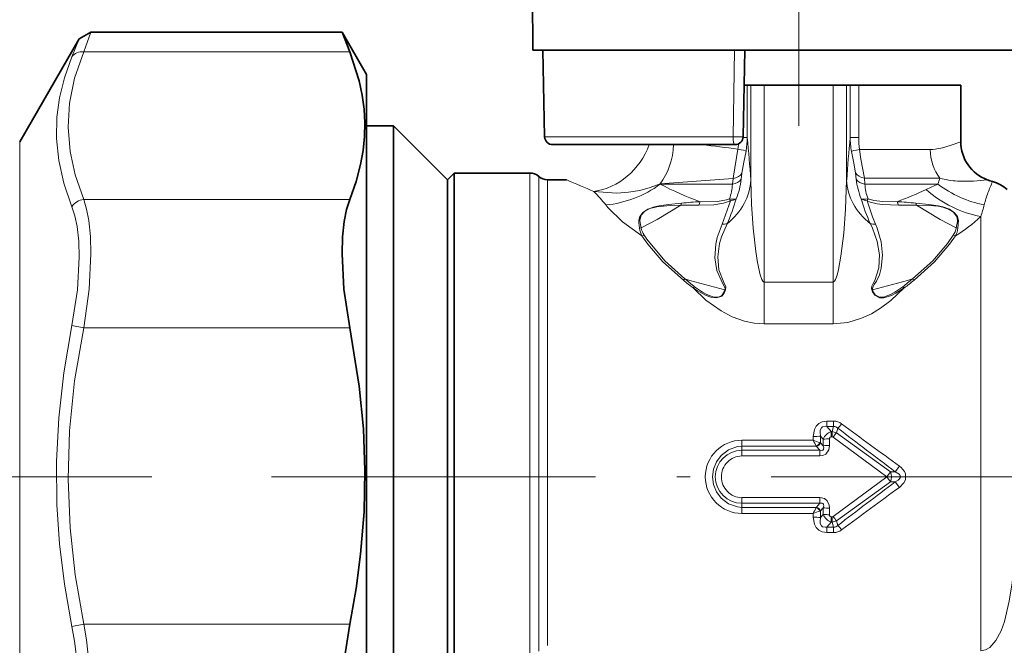
# Model space of a CAD drawing. Extents: x 0 to 420, y 0 to 297.
# Drawn here: x 134 to 171, y 179 to 202 of the extents above; entities that cross this region are included whole.
import ezdxf

# ---------------------------------------------------------------- set-up
doc = ezdxf.new("R2010")
doc.units = 0
doc.linetypes.add('DASHDOT', pattern=[18.5, 12, -3, 0.5, -3])

msp = doc.modelspace()

# ---------------------------------------------------------------- linework, layer by layer
at = {"color": 7, "linetype": 'DASHDOT', "lineweight": 13}
for p, q in [((163.333496, 198.298157), (163.333496, 231.898163)), ((139.388062, 185.298157), (107.692169, 185.298157)), ((143.815613, 185.298157), (174.0112, 185.298157))]:
    msp.add_line(p, q, dxfattribs=at)
at = {"color": 7, "lineweight": 35}
for p, q in [((153.490585, 201.09816), (153.333496, 219.09816)), ((136.699509, 201.517746), (137.132553, 201.767792)), ((146.427292, 201.767746), (137.132553, 201.767792)), ((146.427292, 201.767746), (146.714966, 201.036377)), ((147.333496, 200.198151), (146.427292, 201.767746)), ((134.494263, 197.698151), (136.699509, 201.517746)), ((153.490585, 201.09816), (158.614548, 201.09816)), ((153.928223, 197.891388), (153.856201, 201.09816)), ((158.614548, 201.09816), (173.176407, 201.09816)), ((161.333496, 201.09816), (161.277557, 197.892914)), ((147.333496, 200.198151), (147.333496, 172.236389)), ((161.42691, 199.798157), (161.310806, 199.798157)), ((161.42691, 199.798157), (161.55867, 199.798157)), ((162.057983, 199.798157), (161.55867, 199.798157)), ((162.057983, 199.798157), (164.609009, 199.798157)), ((165.108322, 199.798157), (164.609009, 199.798157)), ((165.240082, 199.798157), (165.108322, 199.798157)), ((165.554321, 199.798157), (165.240082, 199.798157)), ((168.598999, 199.798157), (165.554321, 199.798157)), ((169.333496, 199.798157), (168.598999, 199.798157)), ((169.333496, 199.798157), (169.333496, 197.706833)), ((147.333496, 198.298157), (148.333496, 198.298157)), ((148.333496, 179.065628), (148.333496, 198.298157)), ((150.333496, 196.298157), (148.333496, 198.298157)), ((154.228149, 197.59816), (160.9776, 197.59816)), ((150.333496, 196.298157), (150.583496, 196.548157)), ((150.583496, 175.425354), (150.583496, 196.548157)), ((153.376389, 196.548157), (150.583496, 196.548157)), ((150.333496, 196.298157), (150.333496, 180.024475)), ((154.73407, 196.298157), (154.037827, 196.298157)), ((150.333496, 180.024475), (150.333496, 175.644745)), ((148.333496, 172.298157), (148.333496, 179.065628))]:
    msp.add_line(p, q, dxfattribs=at)
at = {"color": 7, "lineweight": 13}
for p, q in [((136.862946, 201.036377), (137.132553, 201.767792)), ((136.429932, 200.849686), (136.699509, 201.517746)), ((146.714966, 201.036377), (136.862946, 201.036377)), ((153.937759, 197.892914), (153.865204, 201.09816)), ((160.960632, 201.09816), (160.902466, 197.892914)), ((161.42691, 199.798157), (161.42691, 197.865616)), ((161.55867, 199.798157), (161.55867, 196.280075)), ((162.057983, 199.798157), (162.057983, 192.509262)), ((164.609009, 199.798157), (164.609009, 192.509262)), ((165.108322, 199.798157), (165.108322, 196.280075)), ((165.240082, 199.798157), (165.240082, 197.865616)), ((165.554321, 199.798157), (165.554321, 197.865616)), ((134.494263, 197.698151), (134.494263, 174.427963)), ((153.928223, 197.891388), (153.937759, 197.892914)), ((153.937759, 197.892914), (160.902466, 197.892914)), ((161.42691, 197.865616), (161.275818, 197.865616)), ((165.240082, 197.865616), (165.554321, 197.865616)), ((168.203415, 197.419479), (165.585693, 197.419479)), ((168.598999, 197.471634), (168.654694, 197.485306)), ((153.376389, 175.818497), (153.376389, 196.548157)), ((161.229156, 196.543488), (161.203445, 196.31778)), ((165.463547, 196.31778), (165.436646, 196.553955)), ((153.707108, 196.423157), (153.707108, 178.837631)), ((154.037827, 196.298157), (154.037827, 179.049973)), ((158.205505, 196.133942), (158.202332, 196.149597)), ((160.880081, 196.133942), (158.205505, 196.133942)), ((160.902206, 196.348892), (160.880081, 196.133942)), ((168.559998, 196.35881), (165.763763, 196.35881)), ((165.786911, 196.133942), (165.763779, 196.35881)), ((168.488693, 196.133942), (165.786911, 196.133942)), ((169.211319, 196.249268), (169.299438, 196.244141)), ((146.714966, 195.570435), (136.862946, 195.570435)), ((160.496002, 194.659195), (160.804169, 195.519028)), ((170.074844, 178.852676), (170.074844, 194.934509)), ((157.49884, 194.514587), (157.438095, 194.502502)), ((169.228928, 194.502487), (169.168182, 194.514572)), ((159.122482, 192.62561), (159.06279, 192.582779)), ((162.057983, 190.96402), (162.057983, 192.509262)), ((164.609009, 192.509262), (162.057983, 192.509262)), ((164.609009, 190.96402), (164.609009, 192.509262)), ((167.604202, 192.582779), (167.54451, 192.62561)), ((159.480988, 192.336456), (159.425507, 192.291397)), ((160.600372, 192.224976), (160.627411, 192.221771)), ((166.039566, 192.221771), (166.06662, 192.224976)), ((167.241486, 192.291397), (167.186005, 192.336456)), ((136.429932, 190.900681), (136.862946, 190.812775)), ((146.714966, 190.812775), (136.862946, 190.812775)), ((164.609009, 190.96402), (162.057983, 190.96402)), ((164.371994, 187.363617), (164.371994, 187.161224)), ((164.621063, 187.363617), (164.371994, 187.363617)), ((164.621063, 187.363617), (164.621063, 187.161224)), ((164.621063, 187.161224), (164.371994, 187.161224)), ((164.540939, 186.972549), (164.371994, 187.161224)), ((164.566864, 186.972549), (164.621063, 187.161224)), ((164.729263, 186.924255), (164.7789, 187.098389)), ((161.23349, 186.654587), (161.23349, 186.429626)), ((163.874176, 186.654587), (161.23349, 186.654587)), ((163.873657, 186.789642), (163.874176, 186.654587)), ((164.243622, 186.689377), (164.140121, 186.807358)), ((164.140121, 186.807358), (164.141541, 186.557129)), ((164.243607, 186.446854), (164.243622, 186.689377)), ((164.472595, 186.458023), (164.472214, 186.70285)), ((164.540939, 186.972549), (164.566864, 186.972549)), ((164.540939, 186.781952), (164.540939, 186.972549)), ((164.540939, 186.781952), (164.566864, 186.781952)), ((164.566864, 186.781952), (164.566864, 186.972549)), ((164.607162, 186.768433), (166.594818, 185.298172)), ((164.729263, 186.924255), (166.729095, 185.48468)), ((163.977173, 186.429626), (161.23349, 186.429626)), ((161.23349, 186.279556), (161.23349, 186.429626)), ((161.23349, 186.279556), (164.115845, 186.279556)), ((161.23349, 186.07016), (161.23349, 186.279556)), ((163.977173, 186.429626), (163.988998, 186.41806)), ((163.988998, 186.41806), (164.115845, 186.279556)), ((164.114014, 186.56662), (164.141541, 186.557129)), ((164.115845, 186.07016), (164.115845, 186.279556)), ((164.141541, 186.557129), (164.243607, 186.446854)), ((161.23349, 186.07016), (164.115845, 186.07016)), ((167.066254, 185.688797), (166.908813, 185.484192)), ((164.607147, 183.827881), (166.594849, 185.298157)), ((166.729065, 185.484695), (166.594818, 185.298172)), ((166.729095, 185.111633), (166.594849, 185.298157)), ((166.729095, 185.48468), (166.908829, 185.484177)), ((164.729263, 183.672058), (166.729095, 185.111633)), ((166.729095, 185.111633), (166.908829, 185.112137)), ((167.066254, 184.907532), (166.908829, 185.112137)), ((161.23349, 184.526154), (164.115845, 184.526154)), ((161.23349, 184.526154), (161.23349, 184.316757)), ((164.115845, 184.526154), (164.115845, 184.316757)), ((161.23349, 184.316757), (164.115845, 184.316757)), ((161.23349, 184.316757), (161.23349, 184.166687)), ((163.977173, 184.166687), (161.23349, 184.166687)), ((161.23349, 183.941727), (161.23349, 184.166687)), ((163.988998, 184.178253), (163.977173, 184.166687)), ((164.115845, 184.316757), (163.988998, 184.178253)), ((164.243607, 184.14946), (164.141541, 184.039185)), ((164.243622, 183.906937), (164.243607, 184.14946)), ((164.472214, 183.893463), (164.472595, 184.13829)), ((163.874191, 183.941727), (161.23349, 183.941727)), ((163.874191, 183.941727), (163.873657, 183.806671)), ((164.141541, 184.039185), (164.114014, 184.029694)), ((164.141541, 184.039185), (164.140121, 183.788956)), ((164.140121, 183.788956), (164.243622, 183.906937)), ((164.540939, 183.814362), (164.566864, 183.814362)), ((164.540939, 183.814362), (164.540939, 183.623764)), ((164.566864, 183.814362), (164.566864, 183.623764)), ((164.371994, 183.435089), (164.540939, 183.623764)), ((164.621063, 183.435089), (164.371994, 183.435089)), ((164.371994, 183.232697), (164.371994, 183.435089)), ((164.540939, 183.623764), (164.566864, 183.623764)), ((164.566864, 183.623764), (164.621063, 183.435089)), ((164.621063, 183.232697), (164.621063, 183.435089)), ((164.729263, 183.672058), (164.7789, 183.497925)), ((164.621063, 183.232697), (164.371994, 183.232697)), ((136.429932, 179.75415), (136.862946, 179.84314)), ((146.714966, 179.84314), (136.862946, 179.84314))]:
    msp.add_line(p, q, dxfattribs=at)
for points in [[(136.429932, 195.295624), (136.127228, 196.177383), (135.939713, 197.012161), (135.856537, 197.820343), (135.873138, 198.62027), (135.972137, 199.33783), (136.154922, 200.076065), (136.429932, 200.849686)], [(136.862946, 195.570435), (136.545792, 196.482651), (136.357239, 197.346008), (136.284332, 198.244095), (136.339966, 199.139755), (136.528046, 200.06044), (136.862946, 201.036377)], [(168.654694, 197.485306), (168.940781, 197.570038), (169.333496, 197.706833)], [(161.083069, 197.432007), (160.91449, 196.427811), (160.902206, 196.348892)], [(161.386734, 197.361603), (161.306427, 196.948334), (161.229156, 196.543488)], [(165.282608, 197.347031), (165.37056, 196.906601), (165.436646, 196.553955)], [(165.585693, 197.419479), (165.63089, 197.064148), (165.763763, 196.35881)], [(158.202332, 196.149597), (157.838684, 196.008408), (157.4543, 195.90448), (157.035294, 195.835602), (156.604721, 195.80722), (155.751556, 195.865829)], [(161.55867, 196.280075), (161.588089, 195.39679), (161.652252, 194.506561), (161.746704, 193.645737), (161.807877, 193.238129), (161.906067, 192.777725), (161.967178, 192.605225), (162.00621, 192.540466), (162.026657, 192.520691), (162.057983, 192.509262)], [(164.609009, 192.509262), (164.627136, 192.513092), (164.662781, 192.542953), (164.696793, 192.598999), (164.757767, 192.766647), (164.810242, 192.98024), (164.896057, 193.472504), (164.997681, 194.323853), (165.067795, 195.205658), (165.108322, 196.280075)], [(136.862946, 190.812775), (137.065353, 192.242264), (137.132553, 193.553772), (137.11293, 194.201523), (137.052704, 194.784378), (136.97229, 195.206177), (136.862946, 195.570435)], [(157.438095, 194.502502), (157.415329, 194.699158), (157.416565, 194.797775), (157.45639, 194.943329), (157.565048, 195.081848), (157.746567, 195.206268), (157.992691, 195.298447), (158.167496, 195.337097), (158.511795, 195.3862), (158.999313, 195.43541)], [(159.640015, 195.3564), (160.191055, 195.372391), (160.55365, 195.425385), (160.804169, 195.519028)], [(159.686218, 195.486816), (160.32663, 195.496017), (160.664246, 195.553192), (160.765671, 195.593994)], [(165.862823, 195.519028), (165.981903, 195.464966), (166.234619, 195.400772), (166.430893, 195.376312), (167.026962, 195.3564)], [(165.862823, 195.519028), (166.063126, 194.923462), (166.17099, 194.659195)], [(165.901321, 195.593994), (166.108643, 195.52626), (166.448746, 195.489288), (166.980759, 195.486816)], [(167.667648, 195.43544), (168.151566, 195.386642), (168.490967, 195.338684), (168.663925, 195.301193), (168.915344, 195.208862), (169.104889, 195.079163), (169.213181, 194.938065), (169.251236, 194.78801), (169.228928, 194.502487)], [(136.429932, 190.900681), (136.632416, 192.219604), (136.699539, 193.430008), (136.679855, 194.028152), (136.619614, 194.566925), (136.539215, 194.957535), (136.429932, 195.295593)], [(157.531265, 194.22142), (156.807892, 194.744766), (156.271057, 195.267776), (156.192291, 195.364334)], [(157.49884, 194.514587), (157.459442, 194.706726), (157.452896, 194.803452), (157.50621, 194.99028), (157.63031, 195.120667), (157.827133, 195.231613), (158.076157, 195.300507), (158.573975, 195.350204), (158.967377, 195.362656)], [(158.967377, 195.362671), (158.097717, 194.821671), (157.49884, 194.514587)], [(167.699585, 195.362686), (168.17067, 195.345932), (168.499847, 195.315216), (168.667557, 195.284637), (168.909271, 195.200439), (169.062088, 195.100189), (169.198853, 194.907532), (169.212006, 194.748169), (169.168182, 194.514572)], [(167.699585, 195.362686), (168.56929, 194.821671), (169.168182, 194.514572)], [(160.496002, 194.659195), (160.320007, 194.16188), (160.265045, 193.910477), (160.226974, 193.413071), (160.302048, 192.933929), (160.510071, 192.468719), (160.595978, 192.314056), (160.605072, 192.261154), (160.600311, 192.224991)], [(160.681686, 194.669601), (160.475616, 194.180664), (160.404663, 193.9328), (160.333389, 193.439453), (160.377762, 192.960831), (160.556137, 192.496063), (160.631302, 192.327515), (160.627625, 192.222366)], [(166.039368, 192.222366), (166.030533, 192.271774), (166.045242, 192.362274), (166.076706, 192.434906), (166.151855, 192.565277), (166.302628, 193.038208), (166.329559, 193.517502), (166.242615, 194.010696), (166.065002, 194.502335), (165.985306, 194.669601)], [(166.066681, 192.224991), (166.062134, 192.267853), (166.084, 192.347504), (166.122665, 192.417023), (166.20903, 192.546661), (166.320572, 192.781021), (166.38588, 193.021851), (166.441101, 193.50354), (166.385071, 194.001373), (166.235352, 194.50145), (166.17099, 194.659195)], [(159.06279, 192.582779), (158.306747, 193.259109), (157.74826, 193.917648), (157.531158, 194.221481)], [(159.122482, 192.62561), (158.371704, 193.292557), (157.709534, 194.099304), (157.612015, 194.245056)], [(169.054993, 194.245071), (168.842407, 193.937958), (168.295547, 193.292816), (167.54451, 192.62561)], [(169.135834, 194.221497), (168.915222, 193.912903), (168.360474, 193.259338), (167.604202, 192.582779)], [(160.627411, 192.221771), (160.574371, 192.099274), (160.485962, 191.987701), (160.29158, 191.920258), (160.085373, 191.946533), (159.901245, 192.011841), (159.569778, 192.193329), (159.425491, 192.291428)], [(159.425507, 192.291397), (159.895813, 191.843048), (160.457153, 191.442368), (160.8694, 191.227448), (161.327148, 191.063705), (161.686218, 190.989822), (162.057983, 190.96402)], [(160.600372, 192.224976), (160.552216, 192.105499), (160.483322, 192.009476), (160.358215, 191.94928), (160.196671, 191.954208), (159.929321, 192.048462), (159.771149, 192.135315), (159.480972, 192.336487)], [(164.609009, 190.96402), (165.148315, 191.018311), (165.652054, 191.166946), (166.025467, 191.338287), (166.366348, 191.541138), (166.746994, 191.823029), (167.241486, 192.291397)], [(167.241486, 192.291412), (166.931641, 192.09404), (166.762619, 192.010483), (166.47998, 191.925827), (166.324631, 191.9254), (166.145248, 192.022278), (166.070557, 192.144043), (166.039566, 192.221771)], [(167.186005, 192.336472), (166.893829, 192.134079), (166.734406, 192.046875), (166.467697, 191.95372), (166.32431, 191.94696), (166.161087, 192.033295), (166.094833, 192.149124), (166.06662, 192.224976)], [(136.429932, 179.754196), (136.155121, 181.318542), (135.972046, 182.811401), (135.87294, 184.259781), (135.856628, 185.865723), (135.939972, 187.482681), (136.127563, 189.147598), (136.429932, 190.900681)], [(136.862946, 179.84314), (136.545792, 181.673874), (136.357239, 183.406555), (136.284332, 185.208908), (136.339966, 187.006424), (136.528046, 188.854126), (136.862946, 190.812775)], [(171.297791, 188.599762), (171.369308, 187.484589), (171.41423, 185.162766), (171.399124, 183.987976), (171.355423, 182.830826), (171.23317, 181.374695), (171.128784, 180.688599), (170.94664, 179.936508), (170.822311, 179.596436), (170.633438, 179.238464), (170.403107, 178.978821), (170.243057, 178.885147), (170.074844, 178.852676)], [(163.873657, 186.789642), (163.914673, 187.049484), (163.978195, 187.173477), (164.075134, 187.273544), (164.199814, 187.337646), (164.371994, 187.363617)], [(164.140121, 186.807358), (164.123917, 186.952377), (164.131958, 187.025238), (164.176804, 187.117142), (164.217453, 187.148331), (164.320053, 187.167816), (164.371994, 187.161224)], [(164.540939, 186.781952), (164.498154, 186.767944), (164.475006, 186.728683), (164.472214, 186.70285)], [(160.144714, 185.298157), (160.180527, 185.585846), (160.286301, 185.855942), (160.456711, 186.09082), (160.733215, 186.303009), (161.063263, 186.415695), (161.23349, 186.429626)], [(164.115845, 186.07016), (164.231705, 186.08606), (164.34111, 186.141968), (164.448059, 186.297455), (164.472595, 186.458023)], [(164.115845, 186.279556), (164.195847, 186.270721), (164.229233, 186.284012), (164.249466, 186.308334), (164.256683, 186.329346), (164.258759, 186.376328), (164.243607, 186.446854)], [(167.066254, 184.907532), (167.227478, 185.071274), (167.282364, 185.184784), (167.284058, 185.405991), (167.244049, 185.498322), (167.125595, 185.640976), (167.066254, 185.688782)], [(160.144714, 185.298157), (160.180527, 185.010468), (160.286316, 184.740372), (160.456726, 184.505493), (160.733215, 184.293289), (161.063263, 184.180618), (161.23349, 184.166687)], [(166.908829, 185.112137), (167.011856, 185.168045), (167.057846, 185.207611), (167.09729, 185.28096), (167.084869, 185.351364), (167.051315, 185.395538), (166.908829, 185.484177)], [(164.115845, 184.526154), (164.286575, 184.4888), (164.387955, 184.408447), (164.462921, 184.243027), (164.472595, 184.13829)], [(164.115845, 184.316757), (164.195847, 184.325577), (164.229202, 184.312332), (164.249451, 184.28801), (164.256683, 184.266998), (164.258759, 184.220016), (164.243607, 184.14946)], [(163.873657, 183.806671), (163.914688, 183.54686), (163.978058, 183.423035), (164.074982, 183.322891), (164.199707, 183.258713), (164.371994, 183.232697)], [(164.140121, 183.788956), (164.123917, 183.643967), (164.131943, 183.571136), (164.176712, 183.479263), (164.217346, 183.448044), (164.320007, 183.428497), (164.371994, 183.435089)], [(164.540939, 183.814362), (164.498154, 183.828369), (164.475006, 183.86763), (164.472214, 183.893463)], [(136.429932, 175.349167), (136.538925, 175.688156), (136.619217, 176.079391), (136.696915, 176.995621), (136.666718, 178.054337), (136.528229, 179.213364), (136.429932, 179.75415)], [(136.862946, 175.074539), (136.972, 175.439819), (137.052307, 175.862305), (137.129944, 176.853561), (137.099701, 178.000244), (136.961304, 179.256104), (136.862946, 179.84314)]]:
    msp.add_lwpolyline(points, dxfattribs=at)
at = {"color": 7, "lineweight": 35}
for points in [[(146.714966, 195.570435), (146.948212, 196.228394), (147.115585, 196.859253), (147.210175, 197.381821), (147.262894, 197.895905), (147.274933, 198.406219), (147.246582, 198.91745), (147.177185, 199.434326), (147.06517, 199.96167), (146.714966, 201.036377)], [(146.714966, 195.570435), (146.594452, 195.191223), (146.507004, 194.749329), (146.446884, 194.182526), (146.427231, 193.554733), (146.499039, 192.241241), (146.714966, 190.812759)], [(146.714966, 179.84314), (146.948212, 181.163605), (147.115585, 182.429657), (147.241669, 183.995819), (147.274933, 185.534286), (147.217087, 187.076935), (147.06517, 188.655914), (146.714966, 190.812775)], [(146.714966, 179.84314), (146.508759, 178.504791), (146.428589, 177.259857), (146.473022, 176.165344), (146.567474, 175.570755), (146.714966, 175.074539)]]:
    msp.add_lwpolyline(points, dxfattribs=at)
for centre, radius, start, end in [((154.228149, 197.898163), 0.3, 181.291584, 269.999997), ((160.9776, 197.898163), 0.3, 269.999997, 359), ((170.833496, 197.706833), 1.5, 179.999995, 249.818769), ((153.376389, 196.048157), 0.5, 48.590372, 90.000009), ((154.037827, 196.798157), 0.5, 228.590371, 270.000004), ((171.592468, 199.771774), 3.700004, 249.818776, 253.031151), ((170.074844, 194.798157), 1.499999, 49.359807, 73.031156)]:
    msp.add_arc(centre, radius, start, end, dxfattribs=at)
at = {"color": 7, "lineweight": 13}
for centre, radius, start, end in [((149.16333, 107.147568), 91.067882, 82.479056, 83.32507), ((158.051407, 197.853577), 3.060848, 352.083345, 355.741911), ((158.139069, 197.873688), 3.287826, 351.039497, 359.859372), ((120.924278, 193.716614), 40.714872, 3.609773, 5.848858), ((205.742706, 193.716614), 40.714872, 174.151136, 176.390223), ((168.523956, 197.873444), 3.283844, 180.136544, 189.224794), ((168.694214, 197.86171), 3.139851, 179.928548, 188.09672), ((168.171875, 199.161606), 1.742725, 271.037155, 284.183568), ((174.048813, 240.22818), 47.987624, 246.287083, 247.586288), ((155.786987, 199.437561), 4.093889, 275.682974, 306.207278), ((149.106766, 338.000244), 142.141761, 273.668827, 274.760093), ((164.286682, 207.996521), 13.329496, 242.858745, 249.808913), ((159.262726, 196.194122), 1.618447, 338.232906, 357.869224), ((158.488632, 196.624496), 2.731951, 337.841543, 353.55419), ((168.17836, 196.624496), 2.731953, 186.445822, 202.15844), ((167.404266, 196.194122), 1.618453, 182.130795, 201.767016), ((177.537094, 175.725937), 22.323951, 113.911306, 115.156716), ((172.415024, 195.012329), 4.083406, 160.746508, 164.057374), ((170.956146, 199.371033), 4.069963, 232.683553, 259.307739), ((169.414856, 199.463303), 3.220228, 254.604854, 266.376685), ((169.486252, 202.069595), 5.82938, 268.163134, 278.182414), ((174.841156, 194.186188), 4.788015, 154.693717, 160.102161), ((151.322861, 191.52507), 6.20108, 38.253601, 44.425538), ((162.837128, 206.894547), 12.137116, 289.962516, 295.421074), ((175.103455, 194.092239), 5.066662, 160.112762, 165.368237), ((136.91684, 195.00441), 0.56815, 95.439333, 149.119613), ((158.446381, 195.634598), 0.587704, 332.436268, 340.188591), ((161.787018, 162.668335), 32.88552, 93.662609, 94.862769), ((159.005585, 195.654068), 0.700841, 334.864685, 346.194635), ((154.868042, 197.306671), 6.384128, 335.600828, 344.441107), ((160.779572, 195.941284), 0.422214, 273.334926, 304.553142), ((165.887421, 195.941284), 0.422214, 235.446856, 266.665069), ((171.79895, 197.306671), 6.38413, 195.558893, 204.399166), ((164.882202, 162.684601), 32.86914, 85.138759, 86.339486), ((167.661407, 195.654068), 0.700843, 193.805146, 205.135036), ((168.220566, 195.634689), 0.587731, 199.816081, 207.568196), ((159.118347, 176.419006), 18.944358, 88.422031, 90.456621), ((167.54895, 176.436386), 18.927003, 89.543978, 91.580385), ((160.202286, 198.023346), 10.344405, 342.626633, 345.149605), ((160.562988, 195.164658), 0.509493, 262.451744, 283.483132), ((166.104019, 195.164658), 0.509494, 256.516726, 277.54804), ((165.719849, 199.703995), 6.459142, 301.924684, 312.399117), ((158.272217, 194.620972), 0.842014, 188.084849, 208.334734), ((158.386978, 194.726807), 0.91266, 193.439103, 211.872882), ((168.280273, 194.726868), 0.912465, 328.11583, 346.553208), ((168.394913, 194.621063), 0.841929, 331.655328, 351.906811), ((157.402618, 194.812988), 0.605388, 282.269415, 290.247), ((169.264481, 194.813049), 0.605384, 249.754436, 257.731741), ((166.912247, 201.972565), 12.238411, 230.108052, 232.284151), ((168.127563, 222.920319), 31.604757, 253.445429, 256.221662), ((167.191559, 202.245148), 12.55538, 230.011309, 232.111265), ((158.539413, 222.920319), 31.604768, 283.778333, 286.554573), ((159.474716, 202.245834), 12.556358, 307.8894, 309.989188), ((159.748779, 201.979996), 12.247934, 307.716654, 309.891058), ((164.620728, 186.865555), 0.498136, 52.935312, 89.961753), ((164.638123, 186.976532), 0.185686, 40.880383, 95.275743), ((418.266968, 519.385193), 417.936305, 232.661464, 233.027849), ((163.275681, 188.534698), 2.079279, 316.304005, 322.304128), ((436.660034, 555.299133), 457.485034, 233.559729, 233.892988), ((161.234634, 185.296478), 1.35818, 90.048039, 179.92934), ((163.888657, 188.64534), 1.855457, 269.536945, 277.790539), ((165.004501, 189.357056), 2.929214, 247.302719, 252.301147), ((169.398987, 189.044006), 6.019306, 203.387983, 205.743156), ((164.45607, 184.964584), 1.738108, 89.467637, 97.021697), ((164.654007, 186.556915), 0.431074, 105.217732, 162.110729), ((164.529037, 186.548218), 0.426014, 61.966236, 84.907536), ((164.566772, 186.715057), 0.0669, 52.89208, 89.926202), ((166.731537, 185.233612), 2.620687, 139.823453, 144.152741), ((161.228607, 185.293198), 0.985712, 89.71627, 179.711894), ((163.837692, 186.705017), 0.308977, 296.862271, 333.395619), ((163.881927, 186.688705), 0.291187, 291.581777, 333.121583), ((164.456207, 184.36058), 2.097311, 89.552195, 95.818395), ((161.240234, 185.30513), 0.765947, 90.504207, 180.521166), ((161.234634, 185.299835), 1.358181, 180.070633, 269.951981), ((161.228607, 185.303116), 0.985713, 180.288106, 270.283724), ((161.240234, 185.291168), 0.765947, 179.477864, 269.495001), ((166.277237, 185.298157), 0.489304, 337.568667, 22.431333), ((418.459656, -149.043365), 418.255515, 126.972274, 127.338386), ((436.844177, -184.953674), 457.796248, 126.107121, 126.440161), ((169.399704, 181.551971), 6.020086, 154.256899, 156.611757), ((163.837692, 183.891296), 0.308977, 26.60426, 63.137681), ((163.881927, 183.907608), 0.291187, 26.878413, 68.418223), ((164.456207, 186.235733), 2.097311, 264.181605, 270.447805), ((163.888657, 181.950974), 1.855458, 82.209468, 90.463062), ((165.004623, 181.238922), 2.929574, 107.699079, 112.696892), ((164.45607, 185.631729), 1.738108, 262.978297, 270.532356), ((164.654007, 184.039398), 0.431074, 197.889271, 254.782268), ((164.566772, 183.881256), 0.0669, 270.073743, 307.107896), ((166.731506, 185.362686), 2.620672, 215.847246, 220.176547), ((164.529037, 184.048096), 0.426014, 275.092457, 298.033758), ((164.638123, 183.619812), 0.185716, 264.726525, 319.113371), ((163.275681, 182.061615), 2.079292, 37.695852, 43.695951), ((164.620728, 183.730743), 0.498127, 270.037953, 307.065047)]:
    msp.add_arc(centre, radius, start, end, dxfattribs=at)
for centre, major_axis, ratio, start_param, end_param in [((136.862946, 200.602875), (0.462631, -0.189651), 0.849476, 1.905899015, 2.990052815), ((154.228149, 197.898163), (0, -0.300003), 0.968119, 4.729842273, 6.283185307), ((155.751556, 198.221085), (-1.240616, -2.114532), 0.868399, 0.594173932, 1.776414094), ((156.993927, 197.715363), (0, 2.214325), 0.771771, 3.926990817, 4.65943424), ((160.9776, 197.898163), (-0.299957, 0.005234), 0.022537, 1.318003851, 3.141592654), ((160.9776, 197.898163), (0, -0.300003), 0.25049, 4.729842273, 6.283185307), ((160.895538, 197.432007), (0.4944, -0.074646), 0.060289, 0.123435697, 1.190853788), ((165.773376, 197.419479), (0.494049, 0.076904), 0.062169, 1.950772652, 3.016021018), ((169.420898, 197.419479), (0.000046, -1.5), 0.811654, 4.712368282, 5.497765727), ((160.768921, 196.702438), (0.498093, -0.04364), 0.720835, 5.045811614, 5.949142175), ((165.897202, 196.712372), (0.498093, 0.043579), 0.720908, 3.474129761, 4.378742367), ((158.562775, 196.280075), (2.993439, 0.19841), 0.783761, 5.445590724, 6.198817011), ((160.749924, 196.487503), (0.498047, -0.044083), 0.719646, 5.039849593, 5.916279252), ((168.104218, 196.280075), (2.993439, -0.19841), 0.78376, 3.225961101, 3.979187714), ((165.917068, 196.487503), (0.498047, 0.044083), 0.719646, 3.50849869, 4.384928356), ((170.074844, 198.175827), (2.883896, -2.318008), 0.816815, 4.665112806, 5.293344166), ((160.601837, 195.812546), (0.253952, -0.43071), 0.071709, 0.779562614, 0.996840192), ((160.601868, 195.812531), (0.46875, -0.17395), 0.333023, 5.189517137, 5.916202959), ((166.065155, 195.812546), (0.468765, 0.173965), 0.333024, 3.508560269, 4.235226906), ((166.065155, 195.812546), (0.253967, 0.430695), 0.071696, 2.14475654, 2.362031225)]:
    msp.add_ellipse(centre, major_axis=major_axis, ratio=ratio, start_param=start_param, end_param=end_param, dxfattribs=at)

doc.saveas('drawing.dxf')
